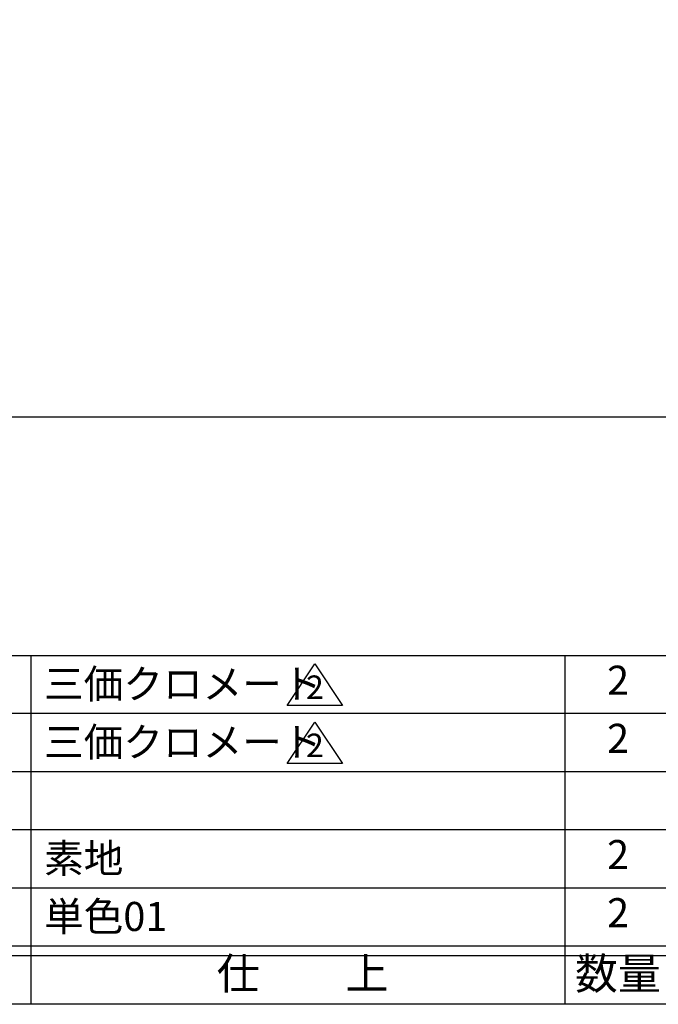
# Model space of a CAD drawing. Units: inches. Extents: x 854 to 1661, y 142 to 702.
# Drawn here: x 967 to 1033, y 142 to 244 of the extents above; entities that cross this region are included whole.
import ezdxf
from ezdxf.enums import TextEntityAlignment as Align

# ---------------------------------------------------------------- set-up
doc = ezdxf.new("R2010")
doc.units = ezdxf.units.IN
doc.header["$MEASUREMENT"] = 0
for name, color, linetype in [('01-下書線', 251, 'Continuous'), ('図枠', 7, 'Continuous'), ('図枠-文字', 4, 'Continuous'), ('図枠-細線', 251, 'Continuous'), ('図枠-部品名称', 253, 'Continuous')]:
    doc.layers.add(name, color=color, linetype=linetype)
doc.styles.add('STD', font='TXT.shx', dxfattribs={"bigfont": 'bigfont.shx'})

# ---------------------------------------------------------------- blocks, each defined once
blk = doc.blocks.new('A$C337F4ABC')
for p, q in [((84.36, 36.81), (84.36, 0.81)), ((139.47, 36.81), (139.47, 0.81)), ((198.99, 6.81), (-0.51, 6.81))]:
    blk.add_line(p, q)
at = {"layer": '図枠'}
blk.add_lwpolyline([(-0.51, 36.81), (198.99, 36.81), (198.99, 0.81), (-0.51, 0.81)], close=True, dxfattribs=at)
at = {"layer": '図枠-細線'}
for p, q in [((198.99, 30.81), (-0.51, 30.81)), ((198.99, 24.81), (-0.51, 24.81)), ((198.99, 18.81), (-0.51, 18.81)), ((198.99, 12.81), (-0.51, 12.81)), ((198.99, 5.81), (-0.51, 5.81))]:
    blk.add_line(p, q, dxfattribs=at)
at = {"layer": '図枠-文字', "style": 'STD'}
for s, p in [('仕\u3000\u3000上', (112.41, 3.56)), ('数量', (144.96, 3.56))]:
    blk.add_text(s, height=3.25, dxfattribs=at).set_placement(p, align=Align.MIDDLE)
blk = doc.blocks.new('A$C72EF6AD6')
at = {"color": 1}
for p, q in [((0.01, 0.02), (3.01, 4.52)), ((3.01, 4.52), (6.01, 0.02)), ((6.01, 0.02), (0.01, 0.02))]:
    blk.add_line(p, q, dxfattribs=at)
at = {"color": 4, "style": 'STD'}
blk.add_text('2', height=2.55, dxfattribs=at).set_placement((3.01, 1.67), align=Align.MIDDLE)

msp = doc.modelspace()

# ---------------------------------------------------------------- linework, layer by layer
at = {"layer": '01-下書線'}
msp.add_line((953.55, 202.892), (1660.965, 202.892), dxfattribs=at)
at = {"layer": '図枠'}
msp.add_lwpolyline([(853.965, 702.255), (1660.965, 702.255), (1660.965, 142.255), (853.965, 142.255)], close=True, dxfattribs=at)

# ---------------------------------------------------------------- block references
at = {"xscale": 0.9523809523799999, "yscale": 0.9523809523799999, "zscale": 0.9523809523799999}
for p in [(994.289, 173.08), (994.289, 167.08)]:
    msp.add_blockref('A$C72EF6AD6', p, dxfattribs=at)
at = {"layer": '図枠'}
msp.add_blockref('A$C337F4ABC', (883.479, 141.447), dxfattribs=at)

# ---------------------------------------------------------------- texts
at = {"layer": '図枠-部品名称', "style": 'STD'}
for s, p in [('三価クロメート', (969.195, 175.323)), ('三価クロメート', (969.195, 169.323)), ('素地', (969.195, 157.323)), ('単色01', (969.195, 151.323))]:
    msp.add_text(s, height=3, dxfattribs=at).set_placement(p, align=Align.MIDDLE_LEFT)
for p in [(1028.463, 175.323), (1028.463, 169.323), (1028.463, 157.323), (1028.463, 151.323)]:
    msp.add_text('2', height=3, dxfattribs=at).set_placement(p, align=Align.MIDDLE)

doc.saveas('drawing.dxf')
